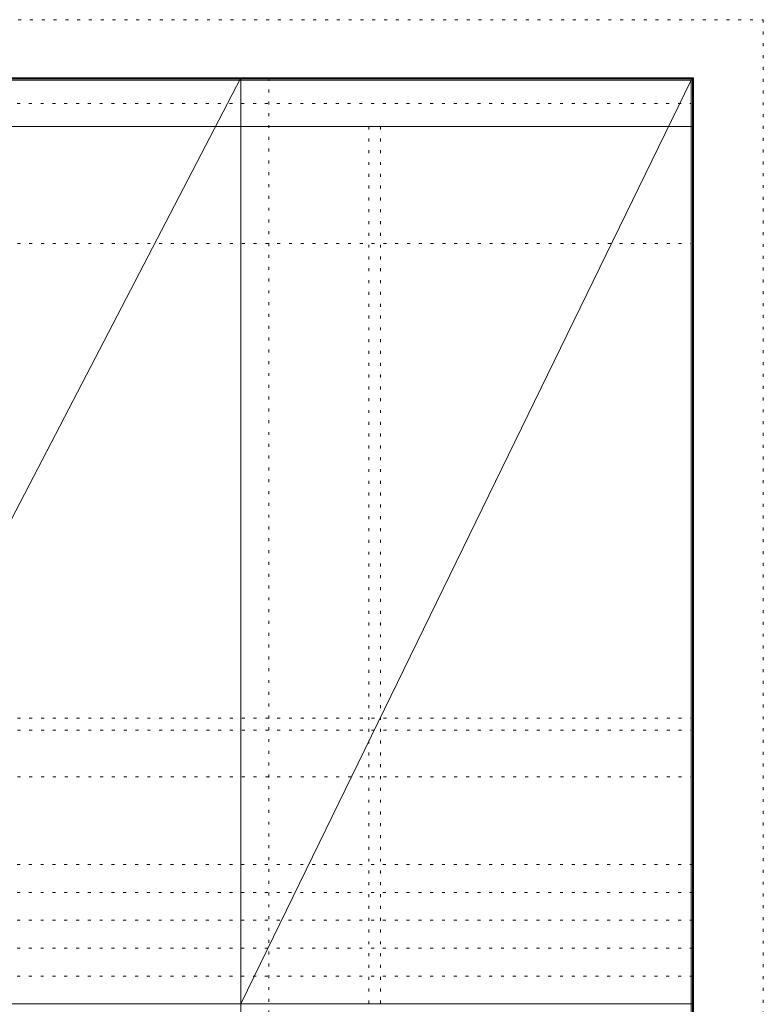
# Model space of a CAD drawing. Units: millimetres. Extents: x -6300 to 6000, y -4455 to 4425.
# Drawn here: x 2800 to 6000, y 189 to 4425 of the extents above; entities that cross this region are included whole.
import ezdxf

# ---------------------------------------------------------------- set-up
doc = ezdxf.new("R2010")
doc.units = ezdxf.units.MM
doc.header["$LTSCALE"] = 30
doc.linetypes.add('JWW_HOJO', pattern=[1.693333, -1.27, 0.423333])
for name, color, linetype in [('0-0_補助線', 7, 'Continuous'), ('0-F', 7, 'Continuous'), ('F-0_補助線', 7, 'Continuous'), ('F-1_枠', 7, 'Continuous')]:
    doc.layers.add(name, color=color, linetype=linetype)

msp = doc.modelspace()

# ---------------------------------------------------------------- linework, layer by layer
at = {"layer": '0-0_補助線', "color": 120, "linetype": 'JWW_HOJO', "lineweight": 5}
for p, q in [((3872, 4175), (3872, -3790)), ((4302, 3965), (4302, -3790)), ((-5490, 1368), (5690, 1368)), ((-6000, 790.5), (5700, 790.5)), ((-6000, 670.5), (5700, 670.5)), ((-6000, 550.5), (5700, 550.5)), ((-6000, 430.5), (5700, 430.5)), ((-6000, 310.5), (5700, 310.5))]:
    msp.add_line(p, q, dxfattribs=at)
at = {"layer": '0-0_補助線', "color": 7, "linetype": 'JWW_HOJO', "lineweight": 9}
for p, q in [((4352, 3965), (4352, -3790)), ((-5490, 3462), (5690, 3462)), ((-5490, 1420), (5690, 1420)), ((-5490, 1168), (5690, 1168))]:
    msp.add_line(p, q, dxfattribs=at)
at = {"layer": '0-F', "color": 7, "linetype": 'Continuous', "lineweight": 9}
for p, q in [((1678, 190.5), (3752, 4175)), ((5690, 4165), (3752, 190.5))]:
    msp.add_line(p, q, dxfattribs=at)
at = {"layer": 'F-0_補助線', "color": 120, "linetype": 'JWW_HOJO', "lineweight": 5}
for p, q in [((-6300, 4425), (6000, 4425)), ((6000, 4425), (6000, -4455))]:
    msp.add_line(p, q, dxfattribs=at)
at = {"layer": 'F-0_補助線', "color": 200, "linetype": 'JWW_HOJO', "lineweight": 20}
msp.add_line((-6000, 4065), (5690, 4065), dxfattribs=at)
at = {"layer": 'F-1_枠', "color": 200, "linetype": 'Continuous', "lineweight": 20}
for p, q in [((-6000, 4175), (5700, 4175)), ((-6000, 4170), (5700, 4170)), ((-6000, 4165), (5700, 4165)), ((3752, -3790), (3752, 4175)), ((5690, 4175), (5690, -4205)), ((5695, 4175), (5695, -4205)), ((5700, 4175), (5700, -4205)), ((-6000, 3965), (5700, 3965)), ((-6000, 190.5), (5700, 190.5))]:
    msp.add_line(p, q, dxfattribs=at)

doc.saveas('drawing.dxf')
